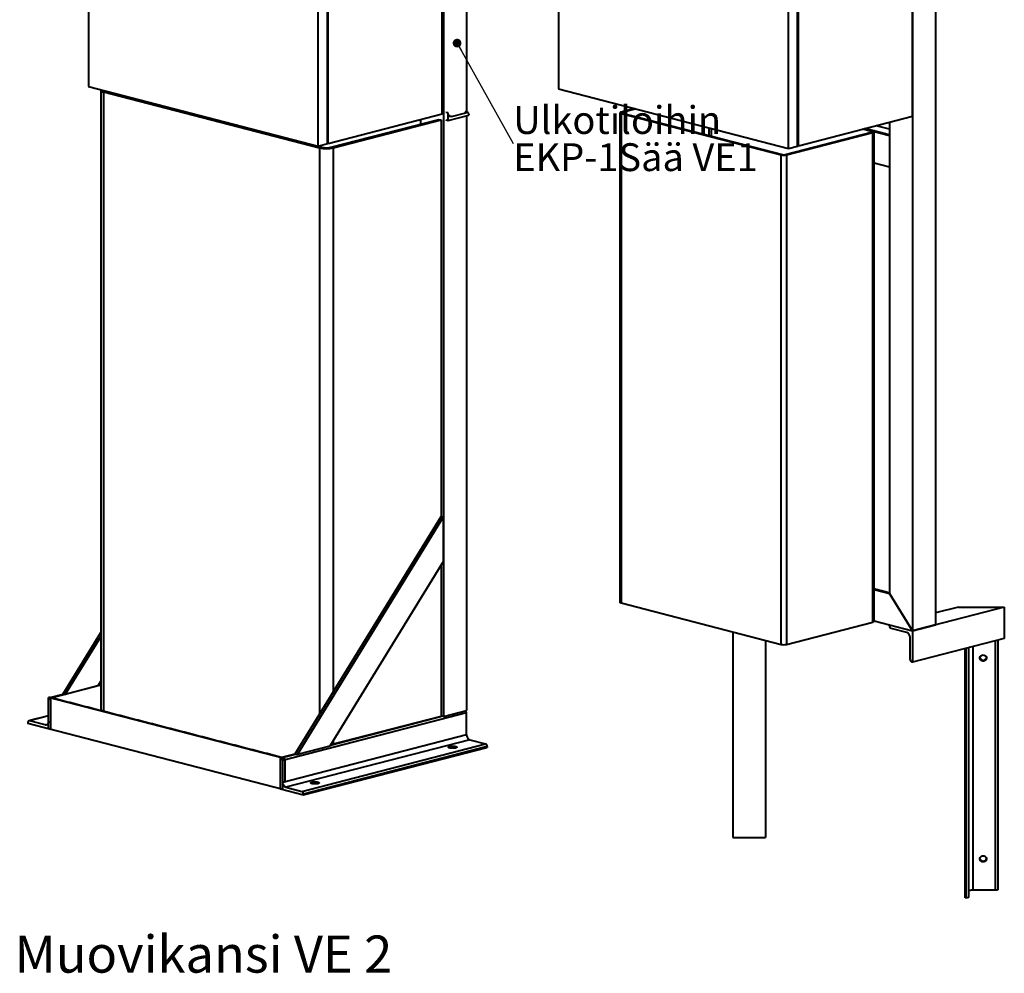
# Model space of a CAD drawing. Extents: x 3937 to 36174, y -8688 to 8546.
# Drawn here: x 31236 to 32920, y -6207 to -4576 of the extents above; entities that cross this region are included whole.
import ezdxf

# ---------------------------------------------------------------- set-up
doc = ezdxf.new("R2010")
doc.units = 0
doc.header["$LTSCALE"] = 10
doc.header["$MEASUREMENT"] = 0
doc.layers.get('0').update_dxf_attribs({"linetype": 'CONTINUOUS'})
doc.layers.add('9_TEXT', color=2, linetype='CONTINUOUS')
doc.layers.add('PUMPPY', color=7, linetype='CONTINUOUS')
doc.styles.add('SLDTEXTSTYLE0', font='txt_____.ttf', dxfattribs={"width": 0.95})
doc.styles.add('SLDTEXTSTYLE2', font='times.ttf', dxfattribs={"width": 0.933})
doc.styles.get("Standard").update_dxf_attribs({"font": 'monotxt'})
doc.dimstyles.new('SLDDIMSTYLE0', dxfattribs={"dimtxt": 0, "dimasz": 15, "dimexe": 0, "dimexo": 0.0625, "dimgap": 0, "dimtad": 0, "dimtih": 1, "dimtoh": 1, "dimdec": 0, "dimrnd": 1e-09, "dimzin": 0, "dimdsep": 46, "dimtxsty": 'Standard', "dimblk1": 'DOT', "dimblk2": 'DOT', "dimsah": 1, "dimcen": 0.09, "dimadec": 0, "dimazin": 0, "dimtfac": 15, "dimtdec": 0, "dimtofl": 0, "dimtmove": 0, "dimatfit": 3, "dimldrblk": 'DOT', "dimfxl": 1, "dimtolj": 1, "dimtzin": 0, "dimarcsym": 0})

# ---------------------------------------------------------------- blocks, each defined once
blk = doc.blocks.new('SW_NOTE_1')
at = {"layer": '9_TEXT', "color": 0, "char_height": 47.625, "attachment_point": 1, "style": 'SLDTEXTSTYLE0'}
for s, insert in [('Ulkotiloihin', (0, 63.9)), ('EKP-1Sää VE1', (0, 0.4))]:
    blk.add_mtext(s, dxfattribs=dict(at, insert=insert))
blk = doc.blocks.new('_DOT')
at = {"color": 0, "linetype": 'ByBlock', "lineweight": -2}
blk.add_line((-0.5, 0), (-1, 0), dxfattribs=at)
at = {"color": 0, "linetype": 'ByBlock', "const_width": 0.5}
blk.add_lwpolyline([(-0.25, 0, 1), (0.25, 0, 1)], format="xyb", close=True, dxfattribs=at)

msp = doc.modelspace()

# ---------------------------------------------------------------- linework, layer by layer
at = {"layer": 'PUMPPY', "lineweight": 40}
for p, q in [((31353.351, -3939.381), (31353.351, -4690.657)), ((32157.396, -3943.456), (32157.396, -4694.732)), ((31958.32, -4737.427), (31958.32, -3986.151)), ((31960.532, -3986.723), (31960.532, -5768.32)), ((31999.815, -3983.956), (31999.815, -4734.361)), ((32762.365, -3990.226), (32762.365, -5621.567)), ((32762.365, -4741.502), (32762.365, -3990.226)), ((32801.649, -3980.058), (32801.649, -5611.4)), ((31761.901, -4788.263), (31761.901, -4036.988)), ((31763.473, -4787.857), (31763.473, -4036.581)), ((32567.518, -4791.932), (32567.518, -4040.656)), ((31746.188, -4792.33), (31746.188, -4041.055)), ((32550.233, -4796.405), (32550.233, -4045.13)), ((32565.947, -4792.338), (32565.947, -4041.063)), ((31353.351, -4690.657), (31746.188, -4792.33)), ((32157.396, -4694.732), (32550.233, -4796.405)), ((31383.061, -4698.911), (31379.133, -4699.928)), ((31379.133, -4699.928), (31748.4, -4795.501)), ((31379.133, -4699.928), (31379.133, -5759.315)), ((31383.061, -4698.346), (31383.061, -4698.911)), ((31383.061, -4698.911), (31752.328, -4794.485)), ((32287.471, -4728.397), (32264.248, -4734.408)), ((32289.828, -4729.007), (32266.605, -4735.018)), ((31567.695, -4746.133), (31567.695, -4746.698)), ((31763.473, -4787.857), (31958.32, -4737.427)), ((31768.042, -4794.485), (31952.675, -4746.698)), ((31771.97, -4795.501), (31956.603, -4747.715)), ((31921.248, -4747.021), (31921.248, -4754.832)), ((31952.675, -4746.698), (31956.603, -4747.715)), ((31956.603, -4747.715), (31956.603, -5425.797)), ((31968.388, -4735.853), (31964.46, -4734.836)), ((31964.46, -4747.715), (31968.388, -4748.732)), ((31968.388, -4748.732), (31968.388, -4735.853)), ((31968.388, -4748.732), (32003.744, -4739.581)), ((31970.243, -4740.999), (31973.888, -4741.942)), ((31973.888, -4741.942), (32000.994, -4734.926)), ((32000.994, -4734.926), (31997.066, -4733.91)), ((31999.815, -4740.598), (31999.815, -5758.153)), ((32003.744, -4737.971), (32003.744, -4739.581)), ((32264.248, -4736.848), (32537.663, -4807.613)), ((32264.248, -4736.848), (32264.248, -5573.984)), ((32266.605, -4736.238), (32266.605, -4735.018)), ((32266.605, -4736.238), (32540.02, -4807.003)), ((32567.518, -4791.932), (32762.365, -4741.502)), ((31599.122, -4754.832), (31599.122, -4754.267)), ((31600.3, -4755.137), (31600.3, -4754.572)), ((32414.312, -4761.226), (32414.312, -4774.468)), ((32419.026, -4775.688), (32419.026, -4762.446)), ((32692.44, -4767.554), (32677.074, -4763.577)), ((32694.797, -4766.944), (32679.431, -4762.967)), ((32679.431, -4762.967), (32723.082, -4774.264)), ((32723.082, -4773.654), (32680.609, -4762.662)), ((32723.082, -4763.532), (32700.165, -4757.6)), ((32723.082, -4751.669), (32723.082, -4763.532)), ((32723.082, -4751.669), (32723.082, -5557.737)), ((32544.734, -4807.003), (32692.44, -4768.774)), ((32547.091, -4807.613), (32694.797, -4769.384)), ((32692.44, -4767.554), (32692.44, -4768.774)), ((32694.797, -5606.52), (32694.797, -4769.384)), ((32723.082, -4774.264), (32723.082, -4827.927)), ((31746.188, -4792.33), (31761.901, -4788.263)), ((31748.4, -4795.501), (31752.328, -4794.485)), ((31748.4, -4795.501), (31748.4, -5764.095)), ((31761.901, -4787.45), (31763.473, -4787.857)), ((31768.042, -4794.485), (31771.97, -4795.501)), ((31771.97, -4795.501), (31771.97, -5725.797)), ((32550.233, -4796.405), (32565.947, -4792.338)), ((32565.947, -4791.525), (32567.518, -4791.932)), ((32537.663, -5644.749), (32537.663, -4807.613)), ((32547.091, -4807.613), (32547.091, -5644.749)), ((32696.75, -4821.112), (32723.082, -4827.927)), ((31706.603, -5832.008), (31956.603, -5425.797)), ((31710.532, -5833.025), (31960.532, -5426.814)), ((31956.603, -5425.797), (31960.532, -5426.814)), ((31960.532, -5502.704), (31960.532, -5426.814)), ((31960.532, -5502.704), (31766.087, -5818.646)), ((31956.603, -5509.087), (31956.603, -5767.303)), ((32723.082, -5557.127), (32696.75, -5550.312)), ((32696.75, -5550.922), (32723.082, -5557.737)), ((32762.365, -5621.567), (32723.082, -5557.737)), ((32723.082, -5557.737), (32762.365, -5621.567)), ((32264.248, -5573.984), (32537.663, -5644.749)), ((32919.5, -5580.898), (32762.365, -5621.567)), ((32840.933, -5580.898), (32801.649, -5591.065)), ((32840.933, -5580.898), (32919.5, -5580.898)), ((32919.5, -5580.898), (32919.5, -5634.56)), ((32547.091, -5644.749), (32694.797, -5606.52)), ((32696.75, -5604.585), (32762.365, -5621.567)), ((32455.394, -5623.456), (32455.394, -5975.381)), ((32723.082, -5611.4), (32762.365, -5621.567)), ((32723.082, -5613.01), (32723.082, -5611.4)), ((32752.937, -5624.493), (32725.832, -5617.478)), ((32762.365, -5621.567), (32801.649, -5611.4)), ((32801.649, -5611.4), (32762.365, -5621.567)), ((32762.365, -5621.567), (32762.365, -5675.23)), ((31309.838, -5729.317), (31374.251, -5624.656)), ((31313.766, -5730.334), (31374.251, -5632.055)), ((32510.95, -5637.835), (32510.95, -5975.381)), ((32758.437, -5670.457), (32758.437, -5633.43)), ((32919.5, -5634.56), (32762.365, -5675.23)), ((32904.477, -6065.299), (32904.477, -5638.449)), ((32908.366, -5637.442), (32908.366, -6064.292)), ((32852.81, -6078.24), (32852.81, -5651.821)), ((32854.477, -6078.24), (32854.477, -5651.39)), ((32858.366, -5650.383), (32858.366, -6077.233)), ((32866.144, -6065.299), (32866.144, -5648.37)), ((32762.365, -5675.23), (32761.187, -5674.925)), ((31374.251, -5707.946), (31369.322, -5715.955)), ((31374.251, -5714.68), (31288.78, -5736.801)), ((31369.322, -5715.955), (31313.766, -5730.334)), ((31374.251, -5714.07), (31369.768, -5715.23)), ((31286.03, -5735.479), (31284.852, -5735.784)), ((31685.546, -5839.492), (31284.852, -5735.784)), ((31284.852, -5789.447), (31284.852, -5735.784)), ((31284.852, -5776.568), (31284.852, -5739.541)), ((31686.724, -5839.187), (31286.03, -5735.479)), ((31312.588, -5730.029), (31287.602, -5736.496)), ((31287.602, -5736.496), (31288.78, -5736.801)), ((31288.78, -5790.464), (31288.78, -5736.801)), ((31309.838, -5729.317), (31313.766, -5730.334)), ((31960.532, -5768.32), (31999.815, -5758.153)), ((31284.852, -5767.203), (31252.246, -5775.642)), ((31999.815, -5761.909), (31685.546, -5843.248)), ((31767.129, -5816.953), (31957.782, -5767.608)), ((31767.576, -5816.227), (31956.603, -5767.303)), ((31960.532, -5768.32), (31956.603, -5767.303)), ((31999.815, -5798.936), (31999.815, -5761.909)), ((31249.497, -5778.686), (31249.497, -5780.296)), ((31288.78, -5790.464), (31249.497, -5780.296)), ((31279.352, -5782.657), (31252.246, -5775.642)), ((31279.352, -5782.657), (31282.997, -5781.714)), ((31685.546, -5893.154), (31284.852, -5789.447)), ((31685.546, -5880.275), (31999.815, -5798.936)), ((32005.315, -5807.872), (31691.045, -5889.211)), ((32005.315, -5807.872), (32032.421, -5814.888)), ((31766.087, -5818.646), (31710.532, -5833.025)), ((31718.151, -5896.227), (32032.421, -5814.888)), ((32035.171, -5819.356), (31720.901, -5900.695)), ((31720.901, -5902.305), (32035.171, -5820.966)), ((31771.97, -5809.087), (31771.97, -5815.09)), ((32035.171, -5819.356), (32035.171, -5820.966)), ((31681.617, -5838.475), (31706.603, -5832.008)), ((31681.617, -5892.137), (31681.617, -5838.475)), ((31682.796, -5838.78), (31681.617, -5838.475)), ((31682.796, -5838.78), (31707.782, -5832.313)), ((31686.724, -5839.187), (31685.546, -5839.492)), ((31685.546, -5893.154), (31685.546, -5839.492)), ((31689.474, -5879.258), (31689.474, -5842.231)), ((31706.603, -5832.008), (31710.532, -5833.025)), ((31685.546, -5880.275), (31685.546, -5843.248)), ((31681.617, -5892.137), (31720.901, -5902.305)), ((31691.045, -5889.211), (31718.151, -5896.227)), ((31720.901, -5900.695), (31720.901, -5902.305)), ((32455.394, -5975.381), (32510.95, -5975.381)), ((32854.477, -6078.24), (32852.81, -6078.24)), ((32904.477, -6065.299), (32866.144, -6065.299))]:
    msp.add_line(p, q, dxfattribs=at)
at = {"layer": 'PUMPPY', "lineweight": 40, "flags": 128}
for points in [[(31374.503, -4696.131), (31374.456, -4696.203), (31374.251, -4696.878), (31374.456, -4697.553), (31375.067, -4698.211), (31376.068, -4698.836), (31377.434, -4699.413), (31379.133, -4699.928)], [(31973.888, -4741.942), (31972.815, -4742.075), (31971.784, -4741.915), (31970.833, -4741.467), (31969.999, -4740.748), (31969.315, -4739.787), (31968.807, -4738.619), (31968.494, -4737.291), (31968.388, -4735.853)], [(32003.744, -4737.971), (32003.691, -4737.252), (32003.534, -4736.588), (32003.28, -4736.004), (32002.938, -4735.523), (32002.522, -4735.164), (32002.046, -4734.94), (32001.53, -4734.86), (32000.994, -4734.926)], [(32264.248, -4734.408), (32263.419, -4734.67), (32262.803, -4734.968), (32262.423, -4735.292), (32262.295, -4735.628), (32262.423, -4735.965), (32262.803, -4736.288), (32263.419, -4736.587), (32264.248, -4736.848)], [(32266.605, -4735.018), (32266.19, -4735.149), (32265.882, -4735.298), (32265.693, -4735.46), (32265.629, -4735.628), (32265.693, -4735.796), (32265.882, -4735.958), (32266.19, -4736.107), (32266.605, -4736.238)], [(32692.44, -4768.774), (32692.855, -4768.643), (32693.163, -4768.494), (32693.353, -4768.332), (32693.417, -4768.164), (32693.353, -4767.995), (32693.163, -4767.834), (32692.855, -4767.684), (32692.44, -4767.554)], [(32694.797, -4769.384), (32695.627, -4769.122), (32696.243, -4768.824), (32696.622, -4768.5), (32696.75, -4768.164), (32696.622, -4767.827), (32696.243, -4767.503), (32695.627, -4767.205), (32694.797, -4766.944)], [(32264.248, -5573.984), (32263.419, -5573.722), (32262.803, -5573.424), (32262.423, -5573.1), (32262.295, -5572.764)], [(32696.75, -5605.299), (32696.622, -5605.636), (32696.243, -5605.96), (32695.627, -5606.258), (32694.797, -5606.52)], [(32758.437, -5633.43), (32758.331, -5631.937), (32758.018, -5630.446), (32757.51, -5629.016), (32756.826, -5627.7), (32755.993, -5626.55), (32755.042, -5625.61), (32754.01, -5624.915), (32752.937, -5624.493)], [(32883.366, -5662.829), (32884.865, -5663.028), (32886.253, -5663.611), (32887.426, -5664.533), (32888.299, -5665.727), (32888.805, -5667.104), (32888.909, -5668.562), (32888.601, -5669.993), (32887.905, -5671.29), (32886.872, -5672.358), (32885.579, -5673.118), (32884.123, -5673.512), (32882.61, -5673.512), (32881.153, -5673.118), (32879.86, -5672.358), (32878.827, -5671.29), (32878.131, -5669.993), (32877.823, -5668.562), (32877.927, -5667.104), (32878.433, -5665.727), (32879.306, -5664.533), (32880.479, -5663.611), (32881.867, -5663.028), (32883.366, -5662.829)], [(31287.602, -5736.496), (31287.065, -5736.429), (31286.549, -5736.51), (31286.074, -5736.734), (31285.657, -5737.093), (31285.315, -5737.574), (31285.061, -5738.157), (31284.905, -5738.822), (31284.852, -5739.541)], [(31286.03, -5735.479), (31286.567, -5735.413), (31287.005, -5735.471)], [(31252.246, -5775.642), (31251.71, -5775.575), (31251.194, -5775.655), (31250.719, -5775.879), (31250.302, -5776.239), (31249.96, -5776.719), (31249.706, -5777.303), (31249.549, -5777.967), (31249.497, -5778.686)], [(31284.852, -5776.568), (31284.746, -5778.006), (31284.433, -5779.335), (31283.925, -5780.502), (31283.241, -5781.463), (31282.408, -5782.182), (31281.457, -5782.63), (31280.425, -5782.791), (31279.352, -5782.657)], [(31999.815, -5798.936), (31999.921, -5800.429), (32000.234, -5801.919), (32000.742, -5803.35), (32001.426, -5804.665), (32002.26, -5805.815), (32003.211, -5806.756), (32004.242, -5807.45), (32005.315, -5807.872)], [(31981.352, -5819.361), (31982.392, -5819.702), (31983.101, -5820.095), (31983.44, -5820.52), (31983.391, -5820.954), (31982.957, -5821.373), (31982.161, -5821.755), (31981.047, -5822.08), (31979.673, -5822.328), (31978.114, -5822.489), (31976.455, -5822.552), (31974.785, -5822.514), (31973.193, -5822.377), (31971.766, -5822.149), (31970.58, -5821.843), (31969.7, -5821.473), (31969.172, -5821.061), (31969.026, -5820.629), (31969.269, -5820.199), (31969.888, -5819.796), (31970.85, -5819.44), (31972.103, -5819.152), (31973.579, -5818.946), (31975.198, -5818.834), (31976.875, -5818.821), (31978.517, -5818.909), (31980.037, -5819.092), (31981.352, -5819.361)], [(31689.474, -5842.231), (31689.421, -5841.512), (31689.265, -5840.848), (31689.011, -5840.264), (31688.669, -5839.783), (31688.252, -5839.424), (31687.777, -5839.2), (31687.261, -5839.12), (31686.724, -5839.187)], [(31691.045, -5889.211), (31689.973, -5888.789), (31688.941, -5888.095), (31687.99, -5887.154), (31687.157, -5886.004), (31686.473, -5884.689), (31685.964, -5883.258), (31685.651, -5881.768), (31685.546, -5880.275)], [(31745.65, -5880.366), (31746.69, -5880.706), (31747.399, -5881.099), (31747.738, -5881.524), (31747.689, -5881.958), (31747.255, -5882.378), (31746.459, -5882.76), (31745.344, -5883.084), (31743.971, -5883.333), (31742.412, -5883.493), (31740.753, -5883.556), (31739.082, -5883.518), (31737.491, -5883.382), (31736.063, -5883.154), (31734.878, -5882.847), (31733.997, -5882.477), (31733.47, -5882.065), (31733.324, -5881.633), (31733.567, -5881.204), (31734.186, -5880.8), (31735.148, -5880.445), (31736.4, -5880.156), (31737.876, -5879.95), (31739.496, -5879.838), (31741.172, -5879.825), (31742.815, -5879.913), (31744.334, -5880.096), (31745.65, -5880.366)], [(32883.366, -6006.27), (32884.865, -6006.469), (32886.253, -6007.051), (32887.426, -6007.973), (32888.299, -6009.167), (32888.805, -6010.544), (32888.909, -6012.002), (32888.601, -6013.433), (32887.905, -6014.731), (32886.872, -6015.799), (32885.579, -6016.558), (32884.123, -6016.952), (32882.61, -6016.952), (32881.153, -6016.558), (32879.86, -6015.799), (32878.827, -6014.731), (32878.131, -6013.433), (32877.823, -6012.002), (32877.927, -6010.544), (32878.433, -6009.167), (32879.306, -6007.973), (32880.479, -6007.051), (32881.867, -6006.469), (32883.366, -6006.27)], [(32858.366, -6077.233), (32858.291, -6077.429), (32858.07, -6077.618), (32857.711, -6077.792), (32857.227, -6077.945), (32856.638, -6078.07), (32855.965, -6078.163), (32855.236, -6078.22), (32854.477, -6078.24)], [(32866.144, -6065.299), (32864.626, -6065.337), (32863.167, -6065.452), (32861.823, -6065.638), (32860.644, -6065.888), (32859.677, -6066.193), (32858.958, -6066.541), (32858.515, -6066.919), (32858.366, -6067.312)], [(32908.366, -6064.292), (32908.291, -6064.488), (32908.07, -6064.677), (32907.711, -6064.851), (32907.227, -6065.004), (32906.638, -6065.129), (32905.965, -6065.222), (32905.236, -6065.279), (32904.477, -6065.299)]]:
    msp.add_lwpolyline(points, dxfattribs=at)
at = {"layer": 'PUMPPY', "lineweight": 40}
for centre, radius, start, end in [((31384.191, -4692.56), 6.451, 231.301818, 259.914551), ((31760.185, -4743.351), 53.465, 257.265933, 282.734067), ((31760.185, -4759.279), 36.072, 257.419602, 282.580398), ((32542.377, -4786.49), 21.643, 257.419602, 282.580398), ((32542.377, -4796.441), 10.821, 257.419602, 282.580398), ((32727.631, -5613.29), 4.558, 176.474908, 246.744993), ((32542.377, -5623.625), 21.643, 257.419602, 282.580398), ((32762.987, -5670.737), 4.558, 176.474908, 246.744993), ((32883.366, -5666.581), 5.578, 189.246401, 350.753599), ((31994.402, -5761.895), 5.413, 359.856376, 39.269932), ((32030.621, -5819.076), 4.558, 356.474908, 66.744993), ((31680.996, -5842.968), 4.558, 356.474908, 66.744993), ((31716.352, -5900.415), 4.558, 356.474908, 66.744993), ((32883.366, -6010.021), 5.578, 189.246401, 350.753599)]:
    msp.add_arc(centre, radius, start, end, dxfattribs=at)
for points in [[(31374.251, -4696.878), (31374.251, -5758.052)], [(32001.968, -4734.918), (31998.04, -4733.901)], [(32262.295, -4735.628), (32262.295, -5572.764)], [(31601.439, -4755.432), (31601.439, -4754.867)], [(32723.082, -4773.393), (32681.113, -4762.531)], [(32696.75, -5605.299), (32696.75, -4768.164)], [(32723.082, -5556.867), (32696.75, -5550.052)], [(31374.251, -5713.809), (31369.959, -5714.92)], [(31288.78, -5735.93), (31287.005, -5735.471)], [(31312.084, -5729.899), (31288.78, -5735.93)], [(31683.299, -5838.039), (31290.933, -5736.488)], [(31284.852, -5766.942), (31251.272, -5775.633)], [(31687.699, -5839.178), (31685.923, -5838.719)]]:
    msp.add_open_spline(points, degree=1, dxfattribs=at)

# ---------------------------------------------------------------- block references
msp.add_blockref('SW_NOTE_1', (32079.722, -4788.004), dxfattribs=at)

# ---------------------------------------------------------------- texts
at = {"layer": 'PUMPPY', "lineweight": 40, "insert": (31226.98, -6142.778), "char_height": 63.5, "attachment_point": 1, "style": 'SLDTEXTSTYLE2'}
msp.add_mtext('Muovikansi VE 2', dxfattribs=at)

# ---------------------------------------------------------------- leaders
at = {"layer": 'PUMPPY', "lineweight": 40}
msp.add_leader([(31983.721, -4616.341), (32079.722, -4788.004)], dimstyle='SLDDIMSTYLE0', dxfattribs=at)

doc.saveas('drawing.dxf')
